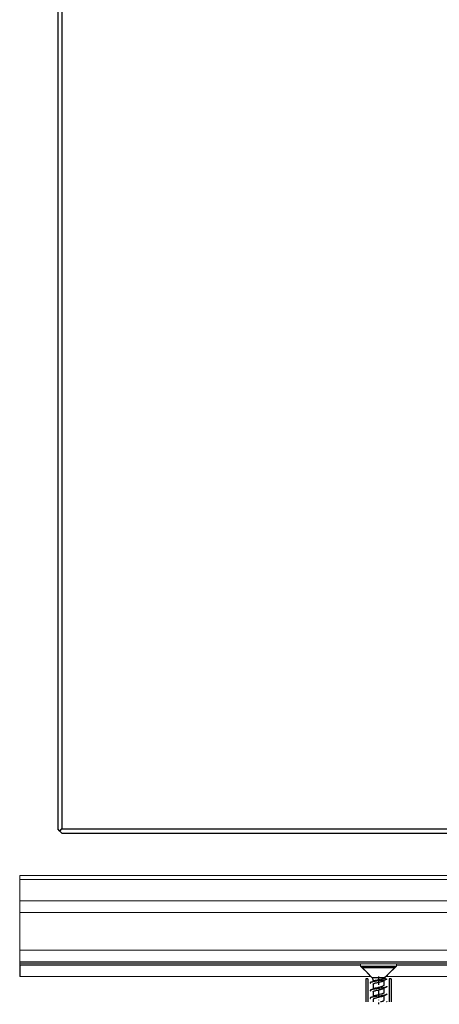
# Model space of a CAD drawing. Extents: x -547 to 197, y -890 to -4.
# Drawn here: x -547 to -448, y -873 to -640 of the extents above; entities that cross this region are included whole.
import ezdxf

# ---------------------------------------------------------------- set-up
doc = ezdxf.new("R2010")
doc.units = 0
doc.linetypes.add('DASHDOT', pattern=[18.5, 12, -3, 0.5, -3])
doc.layers.add('Hawa4', color=4, linetype='CONTINUOUS', lineweight=0)
doc.layers.add('Hawa5', color=1, linetype='CONTINUOUS')
doc.layers.add('Hawa6', color=3, linetype='CONTINUOUS')

msp = doc.modelspace()

# ---------------------------------------------------------------- linework, layer by layer
at = {"layer": 'Hawa4', "color": 4, "ltscale": 0.025}
msp.add_line((-547.023692, -842.238935), (-547.023692, -843.238935), dxfattribs=at)
at = {"layer": 'Hawa4', "color": 4}
for p, q in [((-547.023692, -842.238935), (-425.5237, -842.238935)), ((-547.023692, -843.238935), (-425.5237, -843.238935)), ((-547.023692, -848.238935), (-425.5237, -848.238935)), ((-547.023692, -851.038984), (-425.5237, -851.038984)), ((-547.023692, -859.938887), (-288.619754, -859.938887)), ((-547.023692, -862.738935), (-288.619754, -862.738935)), ((-547.023692, -862.838789), (-288.619754, -862.838789)), ((-547.023692, -863.238935), (-466.263095, -863.238935)), ((-547.023692, -863.538984), (-466.273684, -863.538984)), ((-457.784289, -863.238935), (-288.619754, -863.238935)), ((-288.619754, -863.538984), (-457.773684, -863.538984)), ((-464.173693, -866.238935), (-547.023692, -866.238935)), ((-463.773684, -866.238935), (-547.023692, -866.238935)), ((-288.619754, -866.238935), (-460.273684, -866.238935)), ((-288.619754, -866.238935), (-459.87369, -866.238935))]:
    msp.add_line(p, q, dxfattribs=at)
at = {"layer": 'Hawa4', "color": 4, "ltscale": 0.125}
msp.add_line((-547.023692, -843.238935), (-547.023692, -848.238935), dxfattribs=at)
at = {"layer": 'Hawa4', "color": 4, "ltscale": 0.070001}
for p, q in [((-547.023692, -848.238935), (-547.023692, -851.038984)), ((-547.023692, -859.938887), (-547.023692, -862.738935))]:
    msp.add_line(p, q, dxfattribs=at)
at = {"layer": 'Hawa4', "color": 4, "ltscale": 0.222498}
msp.add_line((-547.023692, -851.038984), (-547.023692, -859.938887), dxfattribs=at)
at = {"layer": 'Hawa4', "color": 4, "ltscale": 0.002496}
msp.add_line((-547.023692, -862.738935), (-547.023692, -862.838789), dxfattribs=at)
at = {"layer": 'Hawa4', "color": 4, "ltscale": 0.010004}
for p, q in [((-547.023692, -862.838789), (-547.023692, -863.238935)), ((-464.173693, -865.838789), (-464.173693, -866.238935)), ((-459.87369, -865.838789), (-459.87369, -866.238935))]:
    msp.add_line(p, q, dxfattribs=at)
at = {"layer": 'Hawa4', "color": 4, "ltscale": 0.007501}
msp.add_line((-547.023692, -863.238935), (-547.023692, -863.538984), dxfattribs=at)
at = {"layer": 'Hawa4', "color": 4, "ltscale": 0.004999}
for p, q in [((-466.273684, -863.538984), (-466.273684, -863.738935)), ((-457.773684, -863.538984), (-457.773684, -863.738935))]:
    msp.add_line(p, q, dxfattribs=at)
at = {"layer": 'Hawa4', "color": 4, "ltscale": 0.013007}
msp.add_line((-466.273684, -863.738935), (-465.753421, -863.738935), dxfattribs=at)
at = {"layer": 'Hawa4', "color": 4, "ltscale": 0.074243}
msp.add_line((-464.173693, -865.838789), (-466.273684, -863.738935), dxfattribs=at)
at = {"layer": 'Hawa4', "color": 4, "ltscale": 0.012742}
msp.add_line((-466.263095, -863.238935), (-465.753421, -863.238935), dxfattribs=at)
at = {"layer": 'Hawa4', "color": 4, "ltscale": 0.199228}
msp.add_line((-465.753421, -863.238935), (-457.784289, -863.238935), dxfattribs=at)
at = {"layer": 'Hawa4', "color": 4, "ltscale": 0.199493}
msp.add_line((-465.753421, -863.738935), (-457.773684, -863.738935), dxfattribs=at)
at = {"layer": 'Hawa4', "color": 4, "ltscale": 0.074244}
msp.add_line((-459.87369, -865.838789), (-457.773684, -863.738935), dxfattribs=at)
at = {"layer": 'Hawa4', "color": 4, "ltscale": 0.00658}
msp.add_line((-463.910495, -866.238935), (-464.173693, -866.238935), dxfattribs=at)
at = {"layer": 'Hawa4', "color": 4, "ltscale": 0.003421}
msp.add_line((-463.773669, -866.238935), (-463.910495, -866.238935), dxfattribs=at)
at = {"layer": 'Hawa4', "color": 4, "ltscale": 0.00998}
msp.add_line((-459.87369, -866.238935), (-460.272876, -866.238935), dxfattribs=at)
at = {"layer": 'Hawa4', "color": 4}
for centre, start, end in [((-462.023547, -863.538984), 175.952298, 179.999923), ((-462.023837, -863.538984), 0.00007199, 4.047703)]:
    msp.add_arc(centre, 4.25015, start, end, dxfattribs=at)
at = {"layer": 'Hawa5', "color": 1}
for p, q in [((-538.023692, -406.276655), (-538.023692, -831.238935)), ((-537.023692, -406.276655), (-537.023692, -831.238935)), ((-537.023692, -831.238935), (-434.023684, -831.238935)), ((-537.023692, -832.238935), (-434.023684, -832.238935))]:
    msp.add_line(p, q, dxfattribs=at)
at = {"layer": 'Hawa5', "color": 1, "ltscale": 0.017678}
for q in [(-538.023692, -831.238935), (-537.023692, -831.238935), (-537.023692, -832.238935)]:
    msp.add_line((-537.523692, -831.738935), q, dxfattribs=at)
at = {"layer": 'Hawa5', "color": 1, "ltscale": 0.183064}
for p, q in [((-465.923693, -863.809004), (-458.601123, -863.809004)), ((-465.923693, -864.088789), (-458.601123, -864.088789))]:
    msp.add_line(p, q, dxfattribs=at)
at = {"layer": 'Hawa5', "color": 1, "ltscale": 0.006995}
for p, q in [((-465.923693, -863.809004), (-465.923693, -864.088789)), ((-458.12369, -863.809004), (-458.12369, -864.088789))]:
    msp.add_line(p, q, dxfattribs=at)
at = {"layer": 'Hawa5', "color": 1, "ltscale": 0.083337}
for p, q in [((-463.566592, -866.445967), (-465.923693, -864.088789)), ((-460.480792, -866.445967), (-458.12369, -864.088789))]:
    msp.add_line(p, q, dxfattribs=at)
at = {"layer": 'Hawa5', "color": 1, "linetype": 'DASHDOT', "ltscale": 0.008411}
msp.add_line((-462.023684, -863.780928), (-462.023684, -864.117354), dxfattribs=at)
at = {"layer": 'Hawa5', "color": 1, "ltscale": 0.011936}
for p, q in [((-458.601123, -863.809004), (-458.12369, -863.809004)), ((-458.601123, -864.088789), (-458.12369, -864.088789))]:
    msp.add_line(p, q, dxfattribs=at)
at = {"layer": 'Hawa5', "color": 1, "ltscale": 0.1375}
for p, q in [((-465.023684, -866.738935), (-465.023684, -872.238935)), ((-464.523684, -866.738935), (-464.523684, -872.238935)), ((-459.523684, -866.738935), (-459.523684, -872.238935)), ((-459.023684, -866.738935), (-459.023684, -872.238935))]:
    msp.add_line(p, q, dxfattribs=at)
at = {"layer": 'Hawa5', "color": 1, "ltscale": 0.0125}
for p, q in [((-464.523684, -866.738935), (-465.023684, -866.738935)), ((-459.023684, -866.738935), (-459.523684, -866.738935))]:
    msp.add_line(p, q, dxfattribs=at)
at = {"layer": 'Hawa5', "color": 1, "ltscale": 0.072423}
msp.add_line((-463.566592, -866.445967), (-460.66968, -866.445967), dxfattribs=at)
at = {"layer": 'Hawa5', "color": 1, "ltscale": 0.010759}
msp.add_line((-463.273684, -867.152998), (-462.843325, -867.152998), dxfattribs=at)
at = {"layer": 'Hawa5', "color": 1, "ltscale": 0.004279}
msp.add_line((-463.273684, -867.152998), (-463.273684, -867.32414), dxfattribs=at)
at = {"layer": 'Hawa5', "color": 1, "linetype": 'DASHDOT', "ltscale": 0.165015}
msp.add_line((-462.023684, -866.188887), (-462.023684, -872.789473), dxfattribs=at)
at = {"layer": 'Hawa5', "color": 1, "ltscale": 0.027612}
for p, q in [((-460.773684, -867.193769), (-460.773684, -868.298262)), ((-463.273684, -869.819502), (-463.273684, -870.923994)), ((-460.773684, -868.993818), (-460.773684, -870.09831))]:
    msp.add_line(p, q, dxfattribs=at)
at = {"layer": 'Hawa5', "color": 1, "ltscale": 0.004722}
msp.add_line((-460.480792, -866.445967), (-460.66968, -866.445967), dxfattribs=at)
at = {"layer": 'Hawa5', "color": 1, "ltscale": 0.015308}
msp.add_line((-460.589358, -866.574629), (-460.023684, -866.809004), dxfattribs=at)
at = {"layer": 'Hawa5', "color": 1, "ltscale": 0.027618}
for p, q in [((-463.273684, -868.019453), (-463.273684, -869.124189)), ((-460.773684, -870.793623), (-460.773684, -871.898359))]:
    msp.add_line(p, q, dxfattribs=at)
at = {"layer": 'Hawa5', "color": 1, "ltscale": 0.015485}
msp.add_line((-463.273684, -871.619551), (-463.273684, -872.238935), dxfattribs=at)
at = {"layer": 'Hawa5', "color": 1}
for points in [[(-463.913928, -867.613447), (-463.938144, -867.624678), (-463.961657, -867.637373), (-463.979373, -867.648359), (-463.99602, -867.661054), (-464.010821, -867.676191), (-464.016757, -867.68498), (-464.021777, -867.696455), (-464.023715, -867.708906), (-464.021823, -867.721113), (-464.016833, -867.732588), (-464.010928, -867.741377), (-463.996142, -867.756513), (-463.979495, -867.769209), (-463.961749, -867.780439), (-463.938159, -867.79289), (-463.913882, -867.804365)], [(-460.133563, -866.904219), (-460.187915, -866.925703), (-460.252581, -866.947431), (-460.327166, -866.968916), (-460.411273, -866.9904), (-460.504397, -867.01164), (-460.606021, -867.033125), (-460.832461, -867.076094), (-461.085589, -867.119062), (-461.359835, -867.162031), (-461.797549, -867.226484), (-462.396045, -867.312666), (-462.826251, -867.377119), (-463.091525, -867.420332), (-463.332476, -867.463301), (-463.442126, -867.484785), (-463.543765, -867.506269), (-463.636813, -867.527754), (-463.720797, -867.549238), (-463.79523, -867.570722), (-463.859729, -867.592207), (-463.913928, -867.613447)], [(-463.273684, -868.019453), (-463.271853, -868.004072), (-463.26633, -867.988447), (-463.257144, -867.972822), (-463.244281, -867.957197), (-463.227664, -867.941572), (-463.207248, -867.925703), (-463.182971, -867.909834), (-463.154834, -867.893721), (-463.122866, -867.877363), (-463.047992, -867.844648), (-462.959887, -867.812178), (-462.860751, -867.779707), (-462.696261, -867.732344), (-462.517535, -867.685957), (-462.230471, -867.617109), (-461.789279, -867.515547), (-461.527697, -867.452558), (-461.344104, -867.404951), (-461.179126, -867.357099), (-461.082599, -867.325361), (-460.998263, -867.293867), (-460.926715, -867.262861)], [(-462.843325, -867.152998), (-462.690326, -867.109541), (-462.522036, -867.066816), (-462.279513, -867.010908), (-461.959002, -866.942793), (-461.509143, -866.850752), (-461.211657, -866.787031), (-461.051364, -866.749678), (-460.909274, -866.713056), (-460.826403, -866.688887)], [(-460.589358, -866.574629), (-460.604022, -866.590498), (-460.625476, -866.606611), (-460.653506, -866.622724), (-460.687869, -866.639082), (-460.728335, -866.655439), (-460.7746, -866.672041), (-460.826403, -866.688887)], [(-463.913836, -869.413496), (-463.938113, -869.424726), (-463.961688, -869.437422), (-463.979434, -869.448408), (-463.996096, -869.461347), (-464.010882, -869.47624), (-464.016803, -869.485029), (-464.021808, -869.496748), (-464.0237, -869.508955), (-464.021777, -869.521162), (-464.016757, -869.532881), (-464.010821, -869.54167), (-463.99602, -869.556562), (-463.979388, -869.569258), (-463.961673, -869.580488), (-463.938159, -869.592939), (-463.913974, -869.60417)], [(-460.133578, -868.704267), (-460.187793, -868.725752), (-460.252337, -868.747236), (-460.326846, -868.768721), (-460.410937, -868.790205), (-460.504138, -868.811689), (-460.605944, -868.833174), (-460.833102, -868.876142), (-461.087298, -868.919355), (-461.362582, -868.962324), (-461.800937, -869.027021), (-462.397967, -869.112959), (-462.826236, -869.177168), (-463.090579, -869.220137), (-463.331118, -869.263105), (-463.440768, -869.284346), (-463.542498, -869.30583), (-463.635745, -869.327314), (-463.719958, -869.349043), (-463.794665, -869.370527), (-463.859423, -869.392012), (-463.913836, -869.413496)], [(-463.273684, -869.819502), (-463.271762, -869.803633), (-463.265963, -869.787763), (-463.256305, -869.77165), (-463.242892, -869.755781), (-463.225802, -869.739912), (-463.205188, -869.724287), (-463.181201, -869.708662), (-463.153994, -869.693281), (-463.090274, -869.662275), (-463.014621, -869.631758), (-462.927325, -869.600996), (-462.828509, -869.56999), (-462.660128, -869.522627), (-462.472934, -869.474775), (-462.204898, -869.411299), (-461.7905, -869.31584), (-461.5488, -869.257978), (-461.340564, -869.204023), (-461.183398, -869.158369), (-461.085864, -869.126387), (-460.999957, -869.094648), (-460.926715, -869.062666)], [(-463.117373, -869.053388), (-463.046847, -869.022871), (-462.964709, -868.992353), (-462.871096, -868.961592), (-462.710009, -868.914717), (-462.528323, -868.867353), (-462.265307, -868.803877), (-461.852649, -868.708906), (-461.600344, -868.649336), (-461.38985, -868.595869), (-461.233706, -868.552168), (-461.132052, -868.520674), (-461.040744, -868.488935), (-460.961505, -868.457197), (-460.926715, -868.441572)], [(-460.773684, -868.298262), (-460.774875, -868.310713), (-460.778216, -868.322676), (-460.784106, -868.335127), (-460.791705, -868.346846), (-460.802173, -868.359541), (-460.8138, -868.371015), (-460.843997, -868.394697), (-460.881747, -868.418135), (-460.926715, -868.441572)], [(-460.133517, -868.513594), (-460.10924, -868.524824), (-460.085666, -868.537519), (-460.06792, -868.548506), (-460.051272, -868.561201), (-460.036486, -868.576338), (-460.030581, -868.585127), (-460.025576, -868.596601), (-460.023684, -868.609053), (-460.025607, -868.62126), (-460.030642, -868.632734), (-460.036578, -868.641523), (-460.051379, -868.65666), (-460.068042, -868.669355), (-460.085772, -868.680342), (-460.109332, -868.693037), (-460.133578, -868.704267)], [(-463.913882, -871.213545), (-463.938113, -871.224775), (-463.961673, -871.237471), (-463.979388, -871.248457), (-463.996035, -871.261152), (-464.010836, -871.276289), (-464.016757, -871.285078), (-464.021777, -871.296553), (-464.0237, -871.30876), (-464.021792, -871.321211), (-464.016787, -871.332685), (-464.010867, -871.341474), (-463.996081, -871.356611), (-463.979434, -871.369306), (-463.961703, -871.380293), (-463.938128, -871.392988), (-463.913867, -871.404219)], [(-460.133517, -870.504316), (-460.18796, -870.525801), (-460.252734, -870.547285), (-460.327487, -870.568769), (-460.411746, -870.590498), (-460.505038, -870.611982), (-460.606814, -870.633467), (-460.833514, -870.676435), (-461.086718, -870.71916), (-461.360827, -870.762129), (-461.797824, -870.826582), (-462.39487, -870.912275), (-462.824496, -870.976972), (-463.089984, -871.019941), (-463.331424, -871.063154), (-463.441333, -871.084638), (-463.5432, -871.106123), (-463.636447, -871.127607), (-463.720568, -871.149092), (-463.795108, -871.170576), (-463.859652, -871.19206), (-463.913882, -871.213545)], [(-460.926715, -870.862715), (-460.974704, -870.884199), (-461.02901, -870.905928), (-461.089709, -870.9279), (-461.156649, -870.949873), (-461.307528, -870.994795), (-461.476046, -871.039717), (-461.746249, -871.10539), (-462.117953, -871.191084), (-462.393069, -871.255537), (-462.567157, -871.298506), (-462.729113, -871.34123), (-462.87511, -871.384199), (-462.941073, -871.405683), (-463.001864, -871.426924), (-463.057177, -871.448408), (-463.106723, -871.469892), (-463.150225, -871.491133), (-463.187487, -871.512617), (-463.218264, -871.533857), (-463.242404, -871.555342), (-463.259753, -871.576826), (-463.270205, -871.598066), (-463.273684, -871.619551)], [(-460.926715, -870.241377), (-460.975131, -870.263105), (-461.029971, -870.285078), (-461.091311, -870.307051), (-461.158999, -870.329512), (-461.311572, -870.374678), (-461.481921, -870.419844), (-461.754702, -870.486006), (-462.129641, -870.572431), (-462.406512, -870.637373), (-462.58121, -870.680586), (-462.743258, -870.724043), (-462.888736, -870.767256), (-462.954211, -870.78874), (-463.014361, -870.810469), (-463.068866, -870.831953), (-463.11745, -870.853437)], [(-460.926715, -872.041426), (-461.000323, -872.073408), (-461.086688, -872.10539), (-461.184756, -872.137373), (-461.351138, -872.185469), (-461.558123, -872.238935)], [(-460.773684, -870.09831), (-460.776126, -870.116133), (-460.783435, -870.133955), (-460.795596, -870.152021), (-460.812533, -870.169844), (-460.834231, -870.187666), (-460.860553, -870.205732), (-460.891421, -870.223554), (-460.926715, -870.241377)], [(-460.926715, -872.041426), (-460.891436, -872.023603), (-460.860568, -872.005781), (-460.834246, -871.987715), (-460.812564, -871.969892), (-460.795611, -871.95207), (-460.78345, -871.934004), (-460.776141, -871.916181), (-460.773684, -871.898359)], [(-460.133624, -870.313398), (-460.109393, -870.324629), (-460.085849, -870.337324), (-460.068103, -870.34831), (-460.05144, -870.361006), (-460.036609, -870.376142), (-460.030658, -870.384931), (-460.025622, -870.396406), (-460.023669, -870.408857), (-460.025546, -870.421064), (-460.030536, -870.432539), (-460.036456, -870.441328), (-460.051242, -870.456465), (-460.067904, -870.46916), (-460.08565, -870.48039), (-460.10924, -870.493086), (-460.133517, -870.504316)], [(-460.133441, -872.113447), (-460.109164, -872.124922), (-460.085589, -872.137373), (-460.067859, -872.148603), (-460.051211, -872.161299), (-460.036441, -872.176435), (-460.030536, -872.185224), (-460.025546, -872.196699), (-460.023669, -872.208906), (-460.025607, -872.221357), (-460.034533, -872.238935)]]:
    msp.add_lwpolyline(points, dxfattribs=at)
for centre, radius, start, end in [((-476.244677, -839.247724), 30.929922, 293.494741, 295.113982), ((-464.273684, -867.152998), 1, 0, 45), ((-462.273166, -869.146162), 2.072722, 105.964368, 114.043383), ((-447.818118, -895.234297), 30.890955, 113.495226, 115.119191), ((-459.773654, -867.153242), 1.000056, 135.000273, 144.653163), ((-460.257525, -866.593428), 0.334537, 291.736043, 308.064153), ((-460.089373, -866.801679), 0.066367, 304.722743, 353.826233), ((-476.236789, -841.066816), 30.909208, 293.495643, 295.116058), ((-447.822924, -897.024092), 30.879721, 113.494459, 115.119109), ((-476.241046, -842.856855), 30.920139, 293.495377, 295.115184), ((-447.827502, -898.813642), 30.868116, 113.494611, 115.119914)]:
    msp.add_arc(centre, radius, start, end, dxfattribs=at)
at = {"layer": 'Hawa6', "color": 3, "ltscale": 0.067499}
msp.add_line((-547.023692, -863.538984), (-547.023692, -866.238935), dxfattribs=at)

doc.saveas('drawing.dxf')
